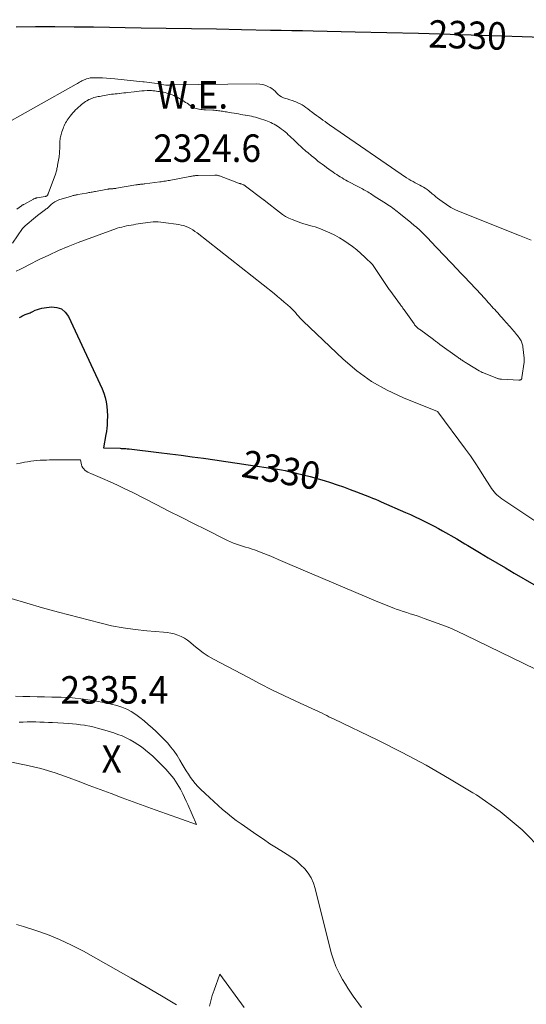
# Model space of a CAD drawing. Units: feet. Extents: x 1166890 to 1189172, y 7083870 to 7091370.
# Drawn here: x 1183640 to 1183824, y 7088984 to 7089342 of the extents above; entities that cross this region are included whole.
import ezdxf
from ezdxf.enums import TextEntityAlignment as Align

# ---------------------------------------------------------------- set-up
doc = ezdxf.new("R2010")
doc.units = ezdxf.units.FT
doc.header["$MEASUREMENT"] = 0
for name, color, linetype, lineweight in [('Level 44', 7, 'Continuous', 0), ('Level 45', 7, 'Continuous', 0), ('Level 46', 7, 'Continuous', 0), ('Level 47', 7, 'Continuous', 0)]:
    doc.layers.add(name, color=color, linetype=linetype, lineweight=lineweight)
doc.styles.add('Style-ENGINEERING', font='ENGINEERING.shx')

msp = doc.modelspace()

# ---------------------------------------------------------------- linework, layer by layer
at = {"layer": 'Level 44', "color": 32, "linetype": 'Continuous', "lineweight": 30, "elevation": 2330, "flags": 128}
for points in [[(1183851.92, 7089334.55), (1183808.01, 7089336.06), (1183796.52, 7089336.43), (1183785.02, 7089336.77), (1183773.53, 7089337.05), (1183762.03, 7089337.3), (1183746.78, 7089337.6), (1183742.91, 7089337.68), (1183739.04, 7089337.76), (1183735.17, 7089337.83), (1183731.3, 7089337.91), (1183720.78, 7089338.11), (1183711.66, 7089338.28), (1183702.53, 7089338.45), (1183693.4, 7089338.6), (1183684.28, 7089338.74), (1183666.97, 7089339.01), (1183659.94, 7089339.09), (1183652.91, 7089339.14), (1183645.88, 7089339.14), (1183638.85, 7089339.11)], [(1183640.07, 7089233.44), (1183640.49, 7089233.74), (1183640.93, 7089234.01), (1183641.39, 7089234.23), (1183641.87, 7089234.42), (1183642.12, 7089234.5), (1183642.48, 7089234.63), (1183642.84, 7089234.77), (1183643.2, 7089234.91), (1183643.55, 7089235.06), (1183643.91, 7089235.22), (1183644.26, 7089235.38), (1183644.61, 7089235.54), (1183644.95, 7089235.7), (1183645.78, 7089236.09), (1183646.55, 7089236.41), (1183647.34, 7089236.68), (1183648.15, 7089236.87), (1183648.98, 7089237.01), (1183651.65, 7089237.32), (1183653.59, 7089237.16), (1183655.3, 7089236.59), (1183656.68, 7089235.43), (1183657.84, 7089233.86), (1183670.12, 7089207.51), (1183670.74, 7089205.97), (1183671.25, 7089204.4), (1183671.58, 7089202.79), (1183671.8, 7089201.14), (1183672.07, 7089197.8), (1183671.96, 7089195.5), (1183671.88, 7089194.35), (1183671.77, 7089193.2), (1183671.62, 7089192.06), (1183671.44, 7089190.92), (1183670.58, 7089186.06), (1183676.63, 7089185.9), (1183677.05, 7089185.88), (1183677.47, 7089185.86), (1183677.89, 7089185.84), (1183678.3, 7089185.81), (1183678.72, 7089185.78), (1183679.13, 7089185.74), (1183679.55, 7089185.7), (1183679.96, 7089185.65), (1183690.63, 7089184.36), (1183694.71, 7089183.85), (1183698.78, 7089183.34), (1183702.85, 7089182.81), (1183706.92, 7089182.27), (1183710.99, 7089181.71), (1183715.06, 7089181.14), (1183719.12, 7089180.54), (1183723.18, 7089179.93), (1183729.7, 7089178.94), (1183731.07, 7089178.72), (1183732.45, 7089178.5), (1183733.82, 7089178.26), (1183735.2, 7089178.02), (1183736.56, 7089177.76), (1183737.93, 7089177.48), (1183739.29, 7089177.18), (1183740.64, 7089176.86), (1183745.68, 7089175.62), (1183746.96, 7089175.3), (1183748.22, 7089174.95), (1183749.48, 7089174.58), (1183750.73, 7089174.19), (1183753.04, 7089173.44), (1183755.44, 7089172.65), (1183757.83, 7089171.82), (1183760.2, 7089170.95), (1183762.56, 7089170.06), (1183767.28, 7089168.22), (1183768.34, 7089167.8), (1183769.4, 7089167.37), (1183770.45, 7089166.93), (1183771.5, 7089166.47), (1183780.3, 7089162.6), (1183782.07, 7089161.8), (1183783.83, 7089160.99), (1183785.58, 7089160.15), (1183787.32, 7089159.29), (1183787.76, 7089159.07), (1183789.27, 7089158.3), (1183790.77, 7089157.52), (1183792.26, 7089156.71), (1183793.74, 7089155.88), (1183798.9, 7089152.96), (1183799.91, 7089152.38), (1183800.92, 7089151.79), (1183801.92, 7089151.2), (1183802.91, 7089150.6), (1183807.18, 7089147.99), (1183810.31, 7089146.09), (1183813.45, 7089144.21), (1183816.61, 7089142.36), (1183819.77, 7089140.52), (1183826.98, 7089136.37)]]:
    msp.add_lwpolyline(points, dxfattribs=at)
at = {"layer": 'Level 45', "color": 32, "linetype": 'Continuous', "lineweight": 0, "flags": 128}
for points, elevation in [([(1183825.95, 7089261.54), (1183821.71, 7089263.35), (1183800.18, 7089271.91), (1183798.46, 7089272.67), (1183796.79, 7089273.53), (1183795.2, 7089274.52), (1183793.66, 7089275.6), (1183791.97, 7089276.89), (1183791.32, 7089277.4), (1183790.67, 7089277.92), (1183790.04, 7089278.46), (1183789.41, 7089279.01), (1183789.33, 7089279.09), (1183788.74, 7089279.59), (1183788.13, 7089280.06), (1183787.49, 7089280.48), (1183786.83, 7089280.88), (1183786.15, 7089281.26), (1183785.47, 7089281.63), (1183784.79, 7089281.99), (1183784.1, 7089282.34), (1183783.85, 7089282.47), (1183783.05, 7089282.89), (1183782.26, 7089283.34), (1183781.49, 7089283.82), (1183780.73, 7089284.32), (1183752.7, 7089303.6), (1183751.9, 7089304.15), (1183751.1, 7089304.71), (1183750.31, 7089305.27), (1183749.52, 7089305.83), (1183748.73, 7089306.4), (1183747.95, 7089306.97), (1183747.17, 7089307.55), (1183746.4, 7089308.14), (1183746.21, 7089308.29), (1183745.53, 7089308.81), (1183744.84, 7089309.33), (1183744.15, 7089309.84), (1183743.45, 7089310.34), (1183742.73, 7089310.82), (1183742, 7089311.24), (1183741.22, 7089311.6), (1183740.43, 7089311.91), (1183740.12, 7089312.02), (1183739.18, 7089312.34), (1183738.24, 7089312.66), (1183737.3, 7089312.97), (1183736.36, 7089313.28), (1183735.97, 7089313.41), (1183735.26, 7089313.71), (1183734.6, 7089314.09), (1183734.02, 7089314.58), (1183733.49, 7089315.15), (1183732.97, 7089315.73), (1183732.41, 7089316.26), (1183731.78, 7089316.72), (1183731.11, 7089317.12), (1183730.54, 7089317.41), (1183729.53, 7089317.84), (1183728.5, 7089318.17), (1183727.43, 7089318.34), (1183726.34, 7089318.4), (1183694.7, 7089318.04), (1183694.46, 7089318.03), (1183694.21, 7089318.02), (1183693.97, 7089318.01), (1183693.72, 7089318), (1183693.23, 7089317.97), (1183690.95, 7089318.39), (1183690.03, 7089318.55), (1183689.11, 7089318.7), (1183688.18, 7089318.82), (1183687.25, 7089318.93), (1183685.39, 7089319.13), (1183685.12, 7089319.18), (1183685.05, 7089319.2), (1183684.98, 7089319.21), (1183684.9, 7089319.22), (1183684.83, 7089319.23), (1183674.66, 7089320.26), (1183673.18, 7089320.39), (1183671.69, 7089320.5), (1183670.21, 7089320.58), (1183668.72, 7089320.64), (1183667.16, 7089320.69), (1183666.46, 7089320.67), (1183665.76, 7089320.59), (1183665.08, 7089320.44), (1183664.41, 7089320.24), (1183663.94, 7089320.06), (1183663.51, 7089319.89), (1183663.09, 7089319.7), (1183662.69, 7089319.49), (1183662.29, 7089319.25), (1183661.9, 7089319.01), (1183661.5, 7089318.78), (1183661.1, 7089318.54), (1183660.7, 7089318.32), (1183631.25, 7089301.88)], 2328), ([(1183637.53, 7089260.53), (1183641.19, 7089265.84), (1183641.29, 7089265.98), (1183641.39, 7089266.12), (1183641.5, 7089266.25), (1183641.62, 7089266.37), (1183641.74, 7089266.49), (1183641.86, 7089266.61), (1183641.99, 7089266.73), (1183642.12, 7089266.84), (1183645.85, 7089269.96), (1183646.01, 7089270.09), (1183646.16, 7089270.21), (1183646.32, 7089270.34), (1183646.47, 7089270.46), (1183646.63, 7089270.58), (1183646.78, 7089270.7), (1183646.94, 7089270.82), (1183647.1, 7089270.94), (1183649.53, 7089272.72), (1183649.67, 7089272.83), (1183649.8, 7089272.94), (1183649.93, 7089273.05), (1183650.07, 7089273.16), (1183650.2, 7089273.27), (1183650.32, 7089273.39), (1183650.45, 7089273.5), (1183650.58, 7089273.62), (1183651.56, 7089274.54), (1183652.21, 7089275.06), (1183652.89, 7089275.53), (1183653.63, 7089275.9), (1183654.4, 7089276.21), (1183658.92, 7089277.66), (1183659.21, 7089277.75), (1183659.51, 7089277.83), (1183659.8, 7089277.89), (1183660.1, 7089277.95), (1183660.4, 7089278.01), (1183660.7, 7089278.06), (1183661, 7089278.12), (1183661.3, 7089278.17), (1183664.43, 7089278.74), (1183664.84, 7089278.82), (1183665.25, 7089278.89), (1183665.66, 7089278.96), (1183666.08, 7089279.03), (1183666.49, 7089279.1), (1183666.9, 7089279.18), (1183667.31, 7089279.25), (1183667.72, 7089279.33), (1183672.08, 7089280.14), (1183672.17, 7089280.16), (1183672.26, 7089280.18), (1183672.36, 7089280.19), (1183672.45, 7089280.2), (1183672.55, 7089280.22), (1183672.64, 7089280.23), (1183672.74, 7089280.23), (1183672.83, 7089280.24), (1183673.29, 7089280.26), (1183673.53, 7089280.27), (1183673.78, 7089280.29), (1183674.03, 7089280.31), (1183674.27, 7089280.34), (1183674.52, 7089280.37), (1183674.76, 7089280.4), (1183675.01, 7089280.43), (1183675.25, 7089280.47), (1183682.28, 7089281.67), (1183682.53, 7089281.71), (1183682.79, 7089281.75), (1183683.04, 7089281.79), (1183683.29, 7089281.82), (1183683.55, 7089281.85), (1183683.8, 7089281.88), (1183684.05, 7089281.91), (1183684.31, 7089281.94), (1183684.41, 7089281.95), (1183684.71, 7089281.98), (1183685.02, 7089282.01), (1183685.32, 7089282.05), (1183685.63, 7089282.09), (1183691.03, 7089282.79), (1183691.54, 7089282.86), (1183692.04, 7089282.93), (1183692.55, 7089283), (1183693.06, 7089283.08), (1183693.56, 7089283.16), (1183694.07, 7089283.25), (1183694.57, 7089283.34), (1183695.07, 7089283.43), (1183701.92, 7089284.73), (1183702.23, 7089284.79), (1183702.54, 7089284.85), (1183702.85, 7089284.9), (1183703.16, 7089284.95), (1183703.38, 7089284.98), (1183703.58, 7089285.01), (1183703.78, 7089285.04), (1183703.98, 7089285.06), (1183704.18, 7089285.08), (1183704.38, 7089285.09), (1183704.58, 7089285.11), (1183704.78, 7089285.11), (1183704.98, 7089285.12), (1183711.05, 7089285.24), (1183711.26, 7089285.24), (1183711.47, 7089285.23), (1183711.67, 7089285.21), (1183711.88, 7089285.18), (1183712.09, 7089285.13), (1183712.29, 7089285.08), (1183712.49, 7089285.02), (1183712.69, 7089284.95), (1183719.04, 7089282.58), (1183719.33, 7089282.47), (1183719.63, 7089282.36), (1183719.92, 7089282.26), (1183720.22, 7089282.17), (1183720.32, 7089282.13), (1183720.57, 7089282.05), (1183720.81, 7089281.97), (1183721.05, 7089281.88), (1183721.29, 7089281.78), (1183721.53, 7089281.68), (1183721.75, 7089281.56), (1183721.97, 7089281.43), (1183722.18, 7089281.28), (1183728.6, 7089276.37), (1183728.62, 7089276.35), (1183728.64, 7089276.34), (1183728.65, 7089276.33), (1183728.67, 7089276.31), (1183728.75, 7089276.26), (1183728.76, 7089276.25), (1183728.78, 7089276.23), (1183728.8, 7089276.22), (1183728.82, 7089276.21), (1183729.6, 7089275.67), (1183734.55, 7089271.72), (1183735.62, 7089270.94), (1183736.73, 7089270.23), (1183737.9, 7089269.63), (1183739.1, 7089269.1), (1183741.33, 7089268.23), (1183742.32, 7089267.86), (1183743.33, 7089267.53), (1183744.35, 7089267.24), (1183745.39, 7089266.98), (1183746.42, 7089266.71), (1183747.44, 7089266.42), (1183748.44, 7089266.08), (1183749.44, 7089265.7), (1183751.08, 7089265.04), (1183752.86, 7089264.26), (1183754.61, 7089263.41), (1183756.29, 7089262.45), (1183757.95, 7089261.42), (1183759.52, 7089260.37), (1183761.11, 7089259.24), (1183762.66, 7089258.05), (1183764.13, 7089256.78), (1183765.55, 7089255.44), (1183768.33, 7089252.69), (1183774.39, 7089243.71), (1183774.42, 7089243.67), (1183774.45, 7089243.63), (1183774.48, 7089243.58), (1183774.51, 7089243.54), (1183774.54, 7089243.5), (1183774.57, 7089243.46), (1183774.6, 7089243.42), (1183774.63, 7089243.38), (1183778.54, 7089238.04), (1183778.66, 7089237.87), (1183778.78, 7089237.71), (1183778.9, 7089237.54), (1183779.01, 7089237.38), (1183779.06, 7089237.31), (1183779.16, 7089237.18), (1183779.25, 7089237.05), (1183779.34, 7089236.92), (1183779.43, 7089236.78), (1183779.52, 7089236.65), (1183779.61, 7089236.52), (1183779.7, 7089236.39), (1183779.8, 7089236.26), (1183783.41, 7089231.13), (1183783.62, 7089230.86), (1183783.83, 7089230.59), (1183784.06, 7089230.33), (1183784.3, 7089230.08), (1183784.55, 7089229.84), (1183784.8, 7089229.61), (1183785.07, 7089229.4), (1183785.34, 7089229.19), (1183790.43, 7089225.45), (1183790.73, 7089225.23), (1183791.03, 7089225.01), (1183791.33, 7089224.79), (1183791.63, 7089224.57), (1183791.93, 7089224.35), (1183792.23, 7089224.13), (1183792.53, 7089223.91), (1183792.83, 7089223.7), (1183799.13, 7089219.12), (1183799.42, 7089218.92), (1183799.7, 7089218.71), (1183799.99, 7089218.51), (1183800.27, 7089218.31), (1183800.56, 7089218.11), (1183800.85, 7089217.91), (1183801.14, 7089217.72), (1183801.44, 7089217.53), (1183801.75, 7089217.33), (1183802.06, 7089217.14), (1183802.36, 7089216.95), (1183802.67, 7089216.76), (1183807.08, 7089214.12), (1183807.3, 7089213.99), (1183807.52, 7089213.86), (1183807.75, 7089213.74), (1183807.97, 7089213.63), (1183808.2, 7089213.51), (1183808.43, 7089213.41), (1183808.66, 7089213.31), (1183808.9, 7089213.21), (1183813.5, 7089211.39), (1183813.7, 7089211.32), (1183813.9, 7089211.25), (1183814.11, 7089211.19), (1183814.32, 7089211.14), (1183814.53, 7089211.09), (1183814.74, 7089211.06), (1183814.95, 7089211.03), (1183815.17, 7089211.02), (1183821.51, 7089210.69), (1183821.68, 7089210.7), (1183821.85, 7089210.72), (1183822.01, 7089210.77), (1183822.17, 7089210.83), (1183822.28, 7089210.89), (1183822.37, 7089210.95), (1183822.44, 7089211.02), (1183822.5, 7089211.11), (1183822.54, 7089211.21), (1183822.57, 7089211.31), (1183822.59, 7089211.42), (1183822.61, 7089211.53), (1183822.63, 7089211.64), (1183823.41, 7089217.23), (1183823.43, 7089217.41), (1183823.45, 7089217.6), (1183823.46, 7089217.78), (1183823.47, 7089217.96), (1183823.46, 7089218.14), (1183823.46, 7089218.32), (1183823.45, 7089218.5), (1183823.43, 7089218.69), (1183822.96, 7089222.8), (1183822.9, 7089223.18), (1183822.83, 7089223.56), (1183822.72, 7089223.93), (1183822.6, 7089224.3), (1183822.45, 7089224.65), (1183822.28, 7089225), (1183822.08, 7089225.33), (1183821.86, 7089225.65), (1183820.95, 7089226.88), (1183820.61, 7089227.33), (1183820.27, 7089227.77), (1183819.92, 7089228.21), (1183819.56, 7089228.64), (1183819.2, 7089229.07), (1183818.83, 7089229.5), (1183818.46, 7089229.92), (1183818.09, 7089230.34), (1183815.96, 7089232.71), (1183815.42, 7089233.31), (1183814.88, 7089233.91), (1183814.34, 7089234.51), (1183813.8, 7089235.11), (1183813.27, 7089235.72), (1183812.73, 7089236.32), (1183812.19, 7089236.92), (1183811.66, 7089237.53), (1183811.57, 7089237.63), (1183810.99, 7089238.29), (1183810.4, 7089238.94), (1183809.81, 7089239.58), (1183809.22, 7089240.23), (1183807.32, 7089242.27), (1183806.3, 7089243.36), (1183805.28, 7089244.45), (1183804.26, 7089245.54), (1183803.24, 7089246.63), (1183802.22, 7089247.72), (1183801.2, 7089248.81), (1183800.17, 7089249.89), (1183799.15, 7089250.98), (1183789.42, 7089261.26), (1183788.65, 7089262.07), (1183787.86, 7089262.88), (1183787.07, 7089263.67), (1183786.26, 7089264.45), (1183785.59, 7089265.1), (1183785.11, 7089265.55), (1183784.63, 7089266), (1183784.14, 7089266.43), (1183783.64, 7089266.86), (1183783.14, 7089267.28), (1183782.63, 7089267.7), (1183782.13, 7089268.11), (1183781.62, 7089268.53), (1183777.88, 7089271.55), (1183777.34, 7089271.99), (1183776.78, 7089272.42), (1183776.22, 7089272.85), (1183775.66, 7089273.27), (1183775.09, 7089273.68), (1183774.52, 7089274.08), (1183773.93, 7089274.47), (1183773.35, 7089274.85), (1183768.97, 7089277.64), (1183768.5, 7089277.94), (1183768.03, 7089278.24), (1183767.56, 7089278.53), (1183767.08, 7089278.83), (1183767.06, 7089278.84), (1183766.59, 7089279.12), (1183766.12, 7089279.4), (1183765.65, 7089279.68), (1183765.18, 7089279.95), (1183764.7, 7089280.22), (1183764.23, 7089280.48), (1183763.75, 7089280.74), (1183763.26, 7089281), (1183759.28, 7089283.09), (1183758.61, 7089283.45), (1183757.93, 7089283.82), (1183757.27, 7089284.21), (1183756.61, 7089284.6), (1183755.96, 7089285.01), (1183755.31, 7089285.43), (1183754.68, 7089285.86), (1183754.05, 7089286.3), (1183752.46, 7089287.44), (1183751.66, 7089288.02), (1183750.87, 7089288.6), (1183750.08, 7089289.19), (1183749.29, 7089289.78), (1183748.51, 7089290.39), (1183747.74, 7089291), (1183746.97, 7089291.61), (1183746.21, 7089292.24), (1183744.78, 7089293.43), (1183744.24, 7089293.89), (1183743.7, 7089294.35), (1183743.17, 7089294.82), (1183742.65, 7089295.29), (1183742.13, 7089295.77), (1183741.61, 7089296.26), (1183741.1, 7089296.74), (1183740.59, 7089297.23), (1183739.46, 7089298.32), (1183738.89, 7089298.86), (1183738.31, 7089299.4), (1183737.73, 7089299.93), (1183737.14, 7089300.46), (1183736.54, 7089300.97), (1183735.93, 7089301.46), (1183735.3, 7089301.94), (1183734.66, 7089302.4), (1183733.79, 7089303), (1183733.21, 7089303.37), (1183732.63, 7089303.73), (1183732.03, 7089304.06), (1183731.41, 7089304.37), (1183730.79, 7089304.65), (1183730.16, 7089304.92), (1183729.52, 7089305.16), (1183728.87, 7089305.38), (1183728.01, 7089305.66), (1183727.29, 7089305.88), (1183726.57, 7089306.09), (1183725.84, 7089306.29), (1183725.11, 7089306.47), (1183725.04, 7089306.49), (1183724.34, 7089306.64), (1183723.63, 7089306.79), (1183722.93, 7089306.93), (1183722.22, 7089307.05), (1183722.05, 7089307.08), (1183721.25, 7089307.21), (1183720.46, 7089307.35), (1183719.67, 7089307.49), (1183718.87, 7089307.62), (1183716.28, 7089308.07), (1183715.8, 7089308.16), (1183715.31, 7089308.24), (1183714.83, 7089308.33), (1183714.34, 7089308.41), (1183713.86, 7089308.5), (1183713.37, 7089308.57), (1183712.88, 7089308.63), (1183712.39, 7089308.69), (1183712.36, 7089308.69), (1183711.86, 7089308.74), (1183711.35, 7089308.79), (1183710.84, 7089308.82), (1183710.34, 7089308.85), (1183707.59, 7089308.99), (1183707.03, 7089309.03), (1183706.47, 7089309.08), (1183705.91, 7089309.15), (1183705.35, 7089309.23), (1183705.22, 7089309.25), (1183704.74, 7089309.35), (1183704.26, 7089309.48), (1183703.8, 7089309.65), (1183703.34, 7089309.86), (1183702.9, 7089310.1), (1183702.47, 7089310.34), (1183702.05, 7089310.61), (1183701.63, 7089310.89), (1183701.44, 7089311.03), (1183700.94, 7089311.38), (1183700.42, 7089311.72), (1183699.9, 7089312.05), (1183699.38, 7089312.36), (1183697.29, 7089313.58), (1183696.71, 7089313.9), (1183696.12, 7089314.2), (1183695.51, 7089314.46), (1183694.9, 7089314.71), (1183694.27, 7089314.92), (1183693.64, 7089315.1), (1183692.99, 7089315.26), (1183692.34, 7089315.38), (1183691.76, 7089315.48), (1183691.28, 7089315.56), (1183690.8, 7089315.64), (1183690.32, 7089315.71), (1183689.84, 7089315.78), (1183689.69, 7089315.8), (1183689.28, 7089315.86), (1183688.87, 7089315.91), (1183688.46, 7089315.95), (1183688.05, 7089315.98), (1183687.64, 7089316.01), (1183687.23, 7089316.02), (1183686.82, 7089316.01), (1183686.41, 7089316), (1183685.38, 7089315.93), (1183684.46, 7089315.87), (1183683.53, 7089315.79), (1183682.61, 7089315.7), (1183681.69, 7089315.59), (1183679.46, 7089315.31), (1183678.7, 7089315.22), (1183677.93, 7089315.13), (1183677.17, 7089315.05), (1183676.4, 7089314.97), (1183676.23, 7089314.95), (1183675.55, 7089314.88), (1183674.87, 7089314.81), (1183674.19, 7089314.73), (1183673.52, 7089314.65), (1183672.84, 7089314.56), (1183672.17, 7089314.46), (1183671.5, 7089314.35), (1183670.83, 7089314.23), (1183669.11, 7089313.91), (1183668.61, 7089313.81), (1183668.12, 7089313.7), (1183667.62, 7089313.58), (1183667.13, 7089313.45), (1183666.64, 7089313.3), (1183666.17, 7089313.13), (1183665.7, 7089312.93), (1183665.25, 7089312.7), (1183665.08, 7089312.61), (1183664.55, 7089312.32), (1183664.04, 7089312)], 2326), ([(1183664.04, 7089312), (1183663.54, 7089311.65), (1183663.06, 7089311.28), (1183662.61, 7089310.92), (1183662.05, 7089310.45), (1183661.49, 7089309.96), (1183660.96, 7089309.46), (1183660.44, 7089308.95), (1183659.93, 7089308.41), (1183659.44, 7089307.87), (1183658.97, 7089307.31), (1183658.51, 7089306.74), (1183658.08, 7089306.19), (1183657.74, 7089305.72), (1183657.41, 7089305.25), (1183657.11, 7089304.76), (1183656.82, 7089304.27), (1183656.56, 7089303.76), (1183656.32, 7089303.24), (1183656.1, 7089302.71), (1183655.89, 7089302.17), (1183655.46, 7089300.98), (1183655.31, 7089300.52), (1183655.17, 7089300.06), (1183655.05, 7089299.59), (1183654.94, 7089299.12), (1183654.86, 7089298.65), (1183654.79, 7089298.17), (1183654.75, 7089297.69), (1183654.73, 7089297.21), (1183654.68, 7089295.67), (1183654.67, 7089295.2), (1183654.66, 7089294.73), (1183654.64, 7089294.26), (1183654.62, 7089293.79), (1183654.6, 7089293.32), (1183654.56, 7089292.85), (1183654.5, 7089292.39), (1183654.43, 7089291.92), (1183653.9, 7089288.85), (1183653.83, 7089288.44), (1183653.75, 7089288.03), (1183653.67, 7089287.62), (1183653.58, 7089287.22), (1183653.48, 7089286.82), (1183653.37, 7089286.42), (1183653.24, 7089286.02), (1183653.11, 7089285.63), (1183650.48, 7089278.44), (1183650.41, 7089278.29), (1183650.34, 7089278.14), (1183650.26, 7089278), (1183650.16, 7089277.87), (1183650.09, 7089277.78), (1183650.02, 7089277.7), (1183649.94, 7089277.64), (1183649.86, 7089277.6), (1183649.76, 7089277.57), (1183649.66, 7089277.55), (1183649.55, 7089277.53), (1183649.45, 7089277.52), (1183649.35, 7089277.5), (1183646.45, 7089277), (1183646.28, 7089276.96), (1183646.1, 7089276.92), (1183645.93, 7089276.86), (1183645.77, 7089276.8), (1183645.6, 7089276.73), (1183645.44, 7089276.66), (1183645.28, 7089276.58), (1183645.12, 7089276.5), (1183641.59, 7089274.61), (1183641.49, 7089274.56), (1183641.4, 7089274.5), (1183641.3, 7089274.45), (1183641.21, 7089274.39), (1183641.12, 7089274.33), (1183641.03, 7089274.27), (1183640.94, 7089274.2), (1183640.85, 7089274.14), (1183639.14, 7089272.89)], 2326), ([(1183638.82, 7089250.33), (1183640.37, 7089251.06), (1183641.91, 7089251.81), (1183643.44, 7089252.57), (1183647.26, 7089254.51), (1183650.72, 7089256.19), (1183654.22, 7089257.8), (1183657.77, 7089259.28), (1183661.35, 7089260.69), (1183673.92, 7089265.37), (1183674.73, 7089265.65), (1183675.55, 7089265.92), (1183676.38, 7089266.15), (1183677.22, 7089266.37), (1183678.06, 7089266.56), (1183678.9, 7089266.75), (1183679.74, 7089266.92), (1183680.59, 7089267.08), (1183681.44, 7089267.23), (1183682.28, 7089267.38), (1183683.13, 7089267.52), (1183683.98, 7089267.66), (1183684.92, 7089267.82), (1183685.83, 7089267.95), (1183686.75, 7089268.07), (1183687.67, 7089268.16), (1183688.6, 7089268.23), (1183689.53, 7089268.25), (1183690.45, 7089268.24), (1183691.37, 7089268.18), (1183692.29, 7089268.08), (1183697.91, 7089267.27), (1183698.82, 7089267.1), (1183699.71, 7089266.88), (1183700.57, 7089266.57), (1183701.42, 7089266.21), (1183702.24, 7089265.78), (1183703.04, 7089265.31), (1183703.81, 7089264.8), (1183704.56, 7089264.25), (1183732.54, 7089242.15), (1183733.78, 7089241.15), (1183735.01, 7089240.14), (1183736.23, 7089239.1), (1183737.43, 7089238.05), (1183738.55, 7089237.05), (1183739.17, 7089236.48), (1183739.76, 7089235.88), (1183740.32, 7089235.26), (1183740.87, 7089234.62), (1183741.41, 7089233.98), (1183741.96, 7089233.35), (1183742.54, 7089232.74), (1183743.14, 7089232.15), (1183757.62, 7089218.34), (1183762.64, 7089214.07), (1183767.93, 7089210.22), (1183773.63, 7089207), (1183779.59, 7089204.19), (1183791.93, 7089199.22), (1183791.97, 7089199.2), (1183792.03, 7089199.16), (1183792.07, 7089199.13), (1183792.1, 7089199.11), (1183802.13, 7089185.53), (1183803.87, 7089183.11), (1183805.58, 7089180.66), (1183807.22, 7089178.17), (1183808.82, 7089175.65), (1183811.16, 7089171.86), (1183811.58, 7089171.23), (1183812.02, 7089170.62), (1183812.5, 7089170.04), (1183813, 7089169.47), (1183813.54, 7089168.94), (1183814.1, 7089168.44), (1183814.69, 7089167.97), (1183815.31, 7089167.53), (1183834.21, 7089154.9)], 2328), ([(1183639.01, 7089180.24), (1183640.29, 7089180.51), (1183641.57, 7089180.77), (1183641.9, 7089180.83), (1183643.03, 7089181.03), (1183644.15, 7089181.2), (1183645.28, 7089181.34), (1183646.42, 7089181.45), (1183647.56, 7089181.53), (1183648.7, 7089181.6), (1183649.84, 7089181.63), (1183650.98, 7089181.66), (1183662.22, 7089181.74), (1183662.58, 7089179.94), (1183662.76, 7089179.37), (1183663.02, 7089178.84), (1183663.38, 7089178.37), (1183663.81, 7089177.95), (1183664.31, 7089177.59), (1183664.84, 7089177.26), (1183665.38, 7089176.97), (1183665.94, 7089176.7), (1183670.25, 7089174.88), (1183672.96, 7089173.7), (1183675.66, 7089172.48), (1183678.33, 7089171.2), (1183680.98, 7089169.89), (1183689.93, 7089165.35), (1183694.38, 7089163.09), (1183698.84, 7089160.83), (1183703.3, 7089158.57), (1183707.76, 7089156.31), (1183714.63, 7089152.84), (1183715.66, 7089152.34), (1183716.71, 7089151.87), (1183717.77, 7089151.45), (1183718.85, 7089151.06), (1183719.94, 7089150.7), (1183721.03, 7089150.34), (1183722.12, 7089149.99), (1183723.22, 7089149.64), (1183724.19, 7089149.34), (1183725.76, 7089148.82), (1183727.32, 7089148.27), (1183728.86, 7089147.67), (1183730.4, 7089147.04), (1183730.73, 7089146.9), (1183732.42, 7089146.17), (1183734.1, 7089145.45), (1183735.79, 7089144.73), (1183737.48, 7089144), (1183770.28, 7089130.03), (1183771.79, 7089129.4), (1183773.31, 7089128.78), (1183774.84, 7089128.19), (1183776.37, 7089127.62), (1183776.92, 7089127.42), (1183778.19, 7089126.97), (1183779.46, 7089126.54), (1183780.75, 7089126.13), (1183782.03, 7089125.73), (1183783.32, 7089125.33), (1183784.6, 7089124.92), (1183785.88, 7089124.49), (1183787.15, 7089124.04), (1183790.54, 7089122.83), (1183793.48, 7089121.73), (1183796.39, 7089120.56), (1183799.27, 7089119.29), (1183802.11, 7089117.96), (1183831.77, 7089103.54)], 2332), ([(1183637.05, 7089131.29), (1183642.73, 7089129.55), (1183648.45, 7089127.92), (1183654.18, 7089126.35), (1183669.3, 7089122.37), (1183673.52, 7089121.38), (1183677.77, 7089120.55), (1183682.06, 7089119.95), (1183686.37, 7089119.51), (1183692.35, 7089119.06), (1183693.68, 7089118.91), (1183695, 7089118.69), (1183696.3, 7089118.36), (1183697.58, 7089117.97), (1183698.81, 7089117.45), (1183700, 7089116.85), (1183701.1, 7089116.12), (1183702.15, 7089115.29), (1183703.4, 7089114.19), (1183705.08, 7089112.81), (1183706.82, 7089111.52), (1183708.65, 7089110.34), (1183710.53, 7089109.25), (1183723.21, 7089102.48), (1183727.48, 7089100.25), (1183731.78, 7089098.07), (1183736.12, 7089095.97), (1183740.48, 7089093.93), (1183747.6, 7089090.68), (1183748.42, 7089090.29), (1183749.24, 7089089.9), (1183750.06, 7089089.5), (1183750.87, 7089089.08), (1183751.67, 7089088.66), (1183752.49, 7089088.25), (1183753.3, 7089087.85), (1183754.12, 7089087.45), (1183770.27, 7089079.68), (1183779.09, 7089075.25), (1183787.8, 7089070.64), (1183796.35, 7089065.73), (1183804.8, 7089060.63), (1183806.06, 7089059.84), (1183814.66, 7089053.77), (1183822.74, 7089047.13), (1183830.05, 7089039.66)], 2334), ([(1183638.59, 7089095.69), (1183641.23, 7089095.6), (1183643.87, 7089095.57), (1183646.51, 7089095.52), (1183649.14, 7089095.47), (1183651.78, 7089095.41), (1183655.23, 7089095.32), (1183659.28, 7089095.1), (1183663.31, 7089094.71), (1183667.3, 7089094.07), (1183671.28, 7089093.27), (1183675.44, 7089092.3), (1183677.27, 7089091.75), (1183679.03, 7089091.06), (1183680.69, 7089090.16), (1183682.29, 7089089.11), (1183683.81, 7089087.93), (1183685.32, 7089086.73), (1183686.8, 7089085.49), (1183688.25, 7089084.22), (1183688.27, 7089084.2), (1183689.7, 7089082.88), (1183691.1, 7089081.53), (1183692.45, 7089080.14), (1183693.78, 7089078.72), (1183695.05, 7089077.24), (1183696.24, 7089075.71), (1183697.33, 7089074.11), (1183698.36, 7089072.46), (1183699.18, 7089071.04), (1183699.91, 7089069.81), (1183700.65, 7089068.59), (1183701.42, 7089067.39), (1183702.2, 7089066.19), (1183703.03, 7089065.03), (1183703.91, 7089063.92), (1183704.87, 7089062.87), (1183705.87, 7089061.86), (1183707.5, 7089060.33), (1183709.07, 7089058.87), (1183710.64, 7089057.42), (1183712.23, 7089055.99), (1183713.83, 7089054.57), (1183715.46, 7089053.19), (1183717.12, 7089051.84), (1183718.82, 7089050.55), (1183720.56, 7089049.3), (1183726.28, 7089045.3), (1183728.66, 7089043.68), (1183731.06, 7089042.08), (1183733.48, 7089040.53), (1183735.93, 7089039.02), (1183737.28, 7089038.2), (1183739.01, 7089037.04), (1183740.66, 7089035.8), (1183742.21, 7089034.42), (1183743.68, 7089032.94), (1183744.95, 7089031.33), (1183746.04, 7089029.61), (1183746.87, 7089027.75), (1183747.51, 7089025.8), (1183753.33, 7089002.42), (1183754.09, 7088999.86), (1183755.01, 7088997.37), (1183756.15, 7088994.96), (1183757.45, 7088992.63), (1183758.46, 7088990.99), (1183759.38, 7088989.53), (1183760.33, 7088988.09), (1183761.31, 7088986.67), (1183762.31, 7088985.26), (1183763.34, 7088983.87), (1183764.36, 7088982.48)], 2336), ([(1183647.78, 7089069.43), (1183652.99, 7089067.85), (1183658.14, 7089066.06), (1183661.43, 7089064.8), (1183665.41, 7089063.29), (1183669.4, 7089061.79), (1183673.39, 7089060.3), (1183677.39, 7089058.82), (1183681.39, 7089057.35), (1183685.4, 7089055.89), (1183689.4, 7089054.44), (1183693.42, 7089053), (1183704.4, 7089049.08), (1183701.24, 7089056.31), (1183700.65, 7089057.6), (1183700.06, 7089058.89), (1183699.43, 7089060.16), (1183698.79, 7089061.42), (1183698.52, 7089061.94), (1183697.98, 7089062.93), (1183697.4, 7089063.89), (1183696.79, 7089064.83), (1183696.14, 7089065.74), (1183695.45, 7089066.63), (1183694.74, 7089067.5), (1183693.99, 7089068.34), (1183693.22, 7089069.15), (1183690.93, 7089071.5), (1183689.71, 7089072.71), (1183688.46, 7089073.89), (1183687.17, 7089075.04), (1183685.86, 7089076.15), (1183685.74, 7089076.26), (1183684.44, 7089077.26), (1183683.11, 7089078.2), (1183681.73, 7089079.06), (1183680.31, 7089079.87), (1183678.84, 7089080.59), (1183677.35, 7089081.26), (1183675.83, 7089081.84), (1183674.28, 7089082.36), (1183670.27, 7089083.6), (1183668.72, 7089084.04), (1183667.16, 7089084.45), (1183665.59, 7089084.79), (1183664.01, 7089085.08), (1183663.7, 7089085.14), (1183662.26, 7089085.35), (1183660.82, 7089085.54), (1183659.38, 7089085.68), (1183657.93, 7089085.79), (1183652.11, 7089086.12), (1183650.57, 7089086.2), (1183649.04, 7089086.27), (1183647.51, 7089086.32), (1183645.97, 7089086.36), (1183645.84, 7089086.36), (1183644.37, 7089086.37), (1183642.9, 7089086.37), (1183641.43, 7089086.34), (1183639.96, 7089086.29)], 2336), ([(1183637.13, 7089071.74), (1183642.48, 7089070.69), (1183647.78, 7089069.43)], 2336), ([(1183638.95, 7089012.73), (1183641.46, 7089011.96), (1183645.65, 7089010.62), (1183650.19, 7089009.01), (1183654.65, 7089007.23), (1183658.99, 7089005.18), (1183663.26, 7089002.95), (1183675.11, 7088996.29), (1183680.63, 7088993.16), (1183686.13, 7088989.99), (1183691.6, 7088986.77), (1183697.05, 7088983.51)], 2338), ([(1183709.06, 7088982.96), (1183709.53, 7088984.94), (1183710.1, 7088986.89), (1183710.74, 7088988.82), (1183712.83, 7088994.68), (1183721.72, 7088982.56)], 2338)]:
    msp.add_lwpolyline(points, dxfattribs=dict(at, elevation=elevation))

# ---------------------------------------------------------------- texts
at = {"layer": 'Level 44', "color": 32, "linetype": 'Continuous', "lineweight": 13, "style": 'Style-ENGINEERING'}
for height, rotation, width, p in [(9.99, 358.1552, 0.93994, (1183802.87, 7089336.23, 2330)), (10, 349.9601, 0.94, (1183735.18, 7089178.02, 2330))]:
    msp.add_text(' 2330 ', height=height, rotation=rotation, dxfattribs=dict(at, width=width)).set_placement(p, align=Align.MIDDLE_CENTER)
at = {"layer": 'Level 46', "color": 32, "linetype": 'Continuous', "lineweight": 0, "style": 'Style-ENGINEERING', "width": 0.94}
for s, p in [('2335.4', (1183674.54, 7089098.02, 2335.39)), ('X', (1183673.54, 7089072.92, 2335.39))]:
    msp.add_text(s, height=10, dxfattribs=at).set_placement(p, align=Align.MIDDLE_CENTER)
at = {"layer": 'Level 47', "color": 32, "linetype": 'Continuous', "lineweight": 0, "style": 'Style-ENGINEERING', "width": 0.94}
for s, p in [('W.E.', (1183702.9, 7089314.43, 2324.57)), ('2324.6', (1183708.25, 7089295.06, 2324.57))]:
    msp.add_text(s, height=10, dxfattribs=at).set_placement(p, align=Align.MIDDLE_CENTER)

doc.saveas('drawing.dxf')
